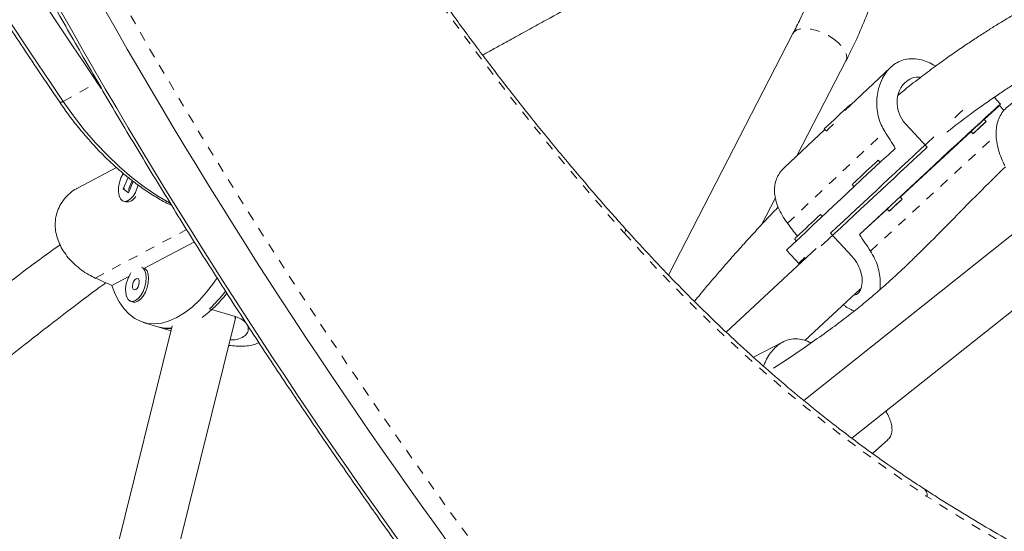
# Model space of a CAD drawing. Extents: x -62 to 499, y -9 to 549.
# Drawn here: x 148 to 159, y 144 to 150 of the extents above; entities that cross this region are included whole.
import ezdxf

# ---------------------------------------------------------------- set-up
doc = ezdxf.new("R2010")
doc.units = 0
doc.header["$LTSCALE"] = 0.125
doc.header["$MEASUREMENT"] = 0
doc.linetypes.add('PHANTOM', pattern=[0.5, 0.25, -0.05, 0.05, -0.05, 0.05, -0.05])
doc.layers.add('CONTOUR', color=7, linetype='CONTINUOUS')

msp = doc.modelspace()

# ---------------------------------------------------------------- linework, layer by layer
at = {"layer": 'CONTOUR', "linetype": 'Continuous', "lineweight": 15}
for p, q in [((156.38085, 149.58462), (155.07491, 147.05259)), ((156.42565, 148.30802), (156.93632, 149.29813)), ((157.40504, 149.23036), (156.92574, 148.77898)), ((149.08176, 149.07303), (149.12585, 149.00945)), ((156.98708, 148.83674), (156.98364, 148.84043)), ((158.54563, 148.83214), (158.38601, 148.68462)), ((158.55816, 148.8451), (158.4916, 148.91669)), ((157.565, 148.63328), (157.78844, 148.39299)), ((158.40653, 148.66255), (158.38515, 148.68555)), ((156.71407, 148.57964), (156.29105, 148.18126)), ((156.70902, 148.58508), (156.72837, 148.56426)), ((158.24831, 148.55737), (157.50551, 147.8709)), ((158.24784, 148.55787), (158.26922, 148.53488)), ((157.29579, 148.23412), (157.27549, 148.25594)), ((149.28405, 148.18106), (148.87537, 147.96423)), ((149.4071, 148.07681), (149.35615, 147.95666)), ((149.41002, 147.91379), (149.46125, 148.03462)), ((149.45022, 148.04281), (149.41035, 147.94877)), ((157.00087, 148.00059), (157.02132, 147.9786)), ((149.35615, 147.95666), (149.41002, 147.91379)), ((149.36159, 147.95502), (149.35615, 147.95666)), ((149.36734, 147.95199), (149.36496, 147.96284)), ((149.41178, 147.93763), (149.41802, 147.93267)), ((149.35905, 147.82652), (149.38456, 147.81884)), ((149.45339, 147.83919), (149.45724, 147.84233)), ((156.04948, 147.57868), (156.19611, 147.86297)), ((157.52603, 147.84883), (157.50464, 147.87183)), ((158.97114, 147.70938), (156.49353, 145.7376)), ((156.68853, 147.66776), (156.67098, 147.68664)), ((157.36781, 147.74364), (157.07889, 147.47663)), ((157.36733, 147.74415), (157.38872, 147.72115)), ((156.77442, 147.49131), (156.99785, 147.25102)), ((149.57941, 147.12398), (150.10193, 147.4012)), ((156.39635, 147.43128), (156.41528, 147.41093)), ((156.62519, 147.32973), (155.67885, 146.45516)), ((156.31338, 147.31257), (156.4489, 147.16682)), ((156.44106, 147.17526), (156.4489, 147.16682)), ((156.51184, 147.22498), (156.5024, 147.23513)), ((156.99872, 145.34088), (159.40323, 147.25448)), ((149.23814, 146.94291), (149.4148, 147.03664)), ((156.50405, 146.36676), (157.09006, 146.90832)), ((149.43457, 146.77747), (149.46008, 146.76978)), ((150.2621, 146.69904), (150.52998, 146.61836)), ((149.56647, 146.5565), (149.74506, 146.50271)), ((149.61612, 142.9032), (150.53044, 146.58521)), ((150.53044, 146.58521), (150.53743, 146.61489)), ((149.87019, 146.51971), (148.9732, 142.90748)), ((149.71954, 146.51039), (149.85756, 146.46883)), ((156.27765, 146.35176), (155.96739, 146.18958)), ((157.35582, 145.62252), (157.3808, 145.64495)), ((157.2155, 145.18155), (157.37428, 145.32411))]:
    msp.add_line(p, q, dxfattribs=at)
at = {"layer": 'CONTOUR', "linetype": 'PHANTOM', "lineweight": 0}
for p, q in [((148.72501, 148.87393), (149.08176, 149.07303)), ((156.32286, 147.59616), (157.34345, 148.55731)), ((157.1932, 147.30378), (158.51164, 148.52223)), ((149.06281, 147.02127), (150.02133, 147.52983))]:
    msp.add_line(p, q, dxfattribs=at)
at = {"layer": 'CONTOUR', "linetype": 'PHANTOM', "lineweight": 0, "flags": 128}
for points in [[(156.38085, 149.58462), (156.39341, 149.60221), (156.42285, 149.62294), (156.46331, 149.63517), (156.51291, 149.63834), (156.56932, 149.63231), (156.6299, 149.61734), (156.69182, 149.59415), (156.75219, 149.56381), (156.80818, 149.52775)], [(156.80818, 149.52775), (156.85718, 149.48765), (156.89689, 149.44539), (156.92546, 149.40294), (156.94155, 149.36228), (156.94441, 149.32533), (156.93632, 149.29813)], [(154.61366, 147.49206), (154.62086, 147.50709), (154.62477, 147.51992), (154.62532, 147.53022), (154.62248, 147.53777), (154.62169, 147.53873)], [(150.53044, 146.58521), (150.52957, 146.61201), (150.52708, 146.61923)], [(161.24954, 143.06249), (161.21388, 143.07363), (160.87661, 143.18544), (160.53735, 143.30955), (160.19638, 143.44587), (159.854, 143.59427), (159.5105, 143.75464), (159.16615, 143.92683), (158.82126, 144.11071), (158.47611, 144.30611), (158.13099, 144.51287), (157.78621, 144.73083)]]:
    msp.add_lwpolyline(points, dxfattribs=at)
at = {"layer": 'CONTOUR', "linetype": 'Continuous', "lineweight": 15, "flags": 128}
for points in [[(148.72501, 148.87393), (148.83364, 148.72159), (148.94772, 148.576), (149.0666, 148.438), (149.1896, 148.30838), (149.31601, 148.18788), (149.44511, 148.0772), (149.57616, 147.97698), (149.70841, 147.88778), (149.84109, 147.81012), (149.84622, 147.80736)], [(148.72501, 148.87393), (148.83364, 148.72159), (148.94772, 148.576), (149.0666, 148.438), (149.1896, 148.30838), (149.31601, 148.18788), (149.44511, 148.0772), (149.57616, 147.97698), (149.70841, 147.88778), (149.84109, 147.81012), (149.84622, 147.80736)], [(157.07889, 147.47663), (157.16862, 147.56045), (157.26262, 147.64815), (157.3599, 147.73882), (157.45943, 147.8315), (157.56017, 147.92522), (157.66105, 148.01899), (157.76102, 148.11183), (157.85902, 148.20275), (157.95402, 148.2908), (158.04503, 148.37506), (158.13108, 148.45463), (158.21126, 148.52869), (158.28474, 148.59644), (158.35075, 148.65718), (158.40857, 148.71027), (158.45762, 148.75515), (158.49737, 148.79134), (158.5274, 148.81848), (158.54739, 148.83626), (158.55715, 148.8445), (158.55656, 148.84312), (158.54563, 148.83214)], [(158.07664, 148.70211), (158.13473, 148.75566), (158.16336, 148.78203)], [(158.35805, 148.66064), (158.33179, 148.63631), (158.30322, 148.60975), (158.27668, 148.58499), (158.25622, 148.56581), (158.24496, 148.55511), (158.2446, 148.55454), (158.24804, 148.55765)], [(158.37674, 148.63531), (158.39544, 148.65254), (158.40538, 148.66158), (158.40504, 148.66105), (158.39448, 148.65102), (158.3753, 148.63304), (158.35042, 148.60983), (158.32363, 148.58492), (158.29902, 148.56212), (158.28031, 148.54489), (158.27037, 148.53585), (158.27071, 148.53638), (158.28127, 148.54641), (158.30045, 148.56439), (158.32533, 148.58761), (158.35212, 148.61251), (158.37674, 148.63531)], [(158.38536, 148.68533), (158.38824, 148.68809), (158.3886, 148.68866), (158.378, 148.67902), (158.35805, 148.66064)], [(149.35767, 148.11841), (149.35476, 148.11384), (149.33232, 148.07036)], [(149.33232, 148.07036), (149.31587, 148.02211), (149.30663, 147.97267), (149.30529, 147.92571), (149.31195, 147.88471), (149.32611, 147.85271), (149.34672, 147.83208), (149.37226, 147.82435), (149.40083, 147.8301), (149.43031, 147.8489), (149.45851, 147.87936), (149.48335, 147.91921), (149.50298, 147.9655), (149.51232, 147.99776)], [(157.47754, 147.84691), (157.45128, 147.82259), (157.42271, 147.79602), (157.39618, 147.77126), (157.37572, 147.75208), (157.36445, 147.74139), (157.36409, 147.74082), (157.36754, 147.74392)], [(157.49623, 147.82159), (157.51493, 147.83882), (157.52487, 147.84785), (157.52454, 147.84732), (157.51397, 147.8373), (157.49479, 147.81931), (157.46992, 147.7961), (157.44313, 147.7712), (157.41851, 147.74839), (157.39981, 147.73116), (157.38987, 147.72212), (157.39021, 147.72266), (157.40077, 147.73268), (157.41995, 147.75067), (157.44483, 147.77388), (157.47161, 147.79878), (157.49623, 147.82159)], [(157.50485, 147.8716), (157.50773, 147.87436), (157.50809, 147.87493), (157.49749, 147.86529), (157.47754, 147.84691)], [(149.43657, 147.0744), (149.4242, 147.05455), (149.40312, 147.00956), (149.38837, 146.96067), (149.38106, 146.91151), (149.38174, 146.86573), (149.39034, 146.82671), (149.40623, 146.79735), (149.42823, 146.77984), (149.45471, 146.77547), (149.48371, 146.78455)], [(149.48371, 146.78455), (149.51308, 146.80643), (149.54063, 146.83948), (149.56433, 146.88124), (149.58241, 146.92862), (149.59354, 146.9781), (149.59689, 147.02602), (149.59221, 147.06882), (149.57985, 147.10333), (149.56073, 147.12698), (149.54913, 147.13412)], [(149.50923, 146.77687), (149.53859, 146.79875), (149.56614, 146.83179), (149.58984, 146.87355), (149.60792, 146.92093), (149.61905, 146.97042), (149.6224, 147.01834), (149.61772, 147.06114), (149.60536, 147.09565), (149.58624, 147.1193), (149.57941, 147.12398)], [(150.34072, 147.02186), (150.30378, 146.9684), (150.23097, 146.87413), (150.15525, 146.79006), (150.07741, 146.71708), (149.99827, 146.65594), (149.91866, 146.6073), (149.83943, 146.57167), (149.7614, 146.54942), (149.6854, 146.54078), (149.61223, 146.54585), (149.54265, 146.56457), (149.4774, 146.59675), (149.41717, 146.64204), (149.36258, 146.69998), (149.31423, 146.76995), (149.2726, 146.85121), (149.23814, 146.94291)], [(149.487, 146.89952), (149.50092, 146.91121), (149.51297, 146.92988), (149.52132, 146.95268), (149.5247, 146.97613), (149.52258, 146.99667), (149.5153, 147.01117), (149.50396, 147.01743), (149.49028, 147.01448), (149.47636, 147.00278), (149.46431, 146.98412), (149.45596, 146.96132), (149.45259, 146.93787), (149.4547, 146.91733), (149.46198, 146.90283), (149.47333, 146.89657), (149.487, 146.89952)], [(149.46008, 146.76978), (149.48023, 146.76778), (149.50923, 146.77687)], [(149.86206, 146.48695), (149.79298, 146.49171), (149.74506, 146.50271)]]:
    msp.add_lwpolyline(points, dxfattribs=at)
at = {"layer": 'CONTOUR', "linetype": 'Continuous', "lineweight": 15}
for centre, radius, start, end in [((198.57642, 182.7558), 59.86861, 199.7014614, 214.2365935), ((198.21968, 182.5567), 59.86861, 199.7014614, 214.2365935), ((201.20474, 179.42806), 59.86861, 205.7634065, 220.2985386), ((200.85394, 179.21865), 59.86861, 205.7634065, 220.2985386), ((168.25488, 136.44327), 16.75501, 132.276452, 133.558836), ((160.42586, 144.71557), 5.33426, 132.720146, 133.843711), ((340.15188, -48.41166), 268.33797, 132.7921052, 133.1085294), ((218.6995, 81.86217), 90.42003, 132.6364319, 133.6268685), ((318.58213, -25.2317), 236.6435, 132.8027493, 133.1703791), ((169.57604, 134.73936), 18.27571, 132.303259, 133.374344), ((157.3841, 147.62405), 0.53726, 131.945716, 135.504307), ((149.39194, 147.92639), 0.1078, 266.073318, 332.225188), ((168.97152, 134.17005), 18.27571, 132.303259, 133.374344), ((156.77958, 147.05474), 0.53726, 131.945716, 135.504307), ((157.2861, 146.3709), 1.16666, 132.202217, 136.412993), ((149.43773, 147.62492), 1.26204, 306.206311, 322.775393), ((149.27138, 147.75812), 1.45024, 313.08981, 322.952506), ((149.82888, 146.87748), 0.38303, 253.413644, 275.309606)]:
    msp.add_arc(centre, radius, start, end, dxfattribs=at)
at = {"layer": 'CONTOUR', "linetype": 'PHANTOM', "lineweight": 0}
for centre, radius, start, end in [((201.11843, 179.37638), 59.56397, 205.7631297, 220.2988154), ((175.95532, 166.56631), 28.6233, 212.457809, 221.788961), ((148.6982, 148.90973), 0.04472, 258.742139, 306.833037), ((166.72407, 158.20322), 16.16758, 221.491452, 236.438895), ((157.70447, 144.74514), 0.08298, 350.066059, 50.87755)]:
    msp.add_arc(centre, radius, start, end, dxfattribs=at)
at = {"layer": 'CONTOUR', "linetype": 'Continuous', "lineweight": 15}
for centre, major_axis, ratio, start_param, end_param in [((159.79307, 145.54365), (-4.62028, 6.11551), 0.14343529, 5.15808323, 5.16847758), ((155.07847, 150.61402), (-4.36915, 6.33782), 0.09825967, 4.28558038, 4.31504133), ((155.07847, 150.61402), (-4.36915, 6.33782), 0.09825967, 1.99821502, 2.02275517), ((159.79307, 145.54365), (-4.62028, 6.11551), 0.14343529, 1.14319668, 1.17265763), ((147.29357, 148.64443), (6.2267, -3.07078), 0.10279605, 5.05076741, 5.08022836)]:
    msp.add_ellipse(centre, major_axis=major_axis, ratio=ratio, start_param=start_param, end_param=end_param, dxfattribs=at)
for points, knots in [([(141.83321, 162.34017), (141.87122, 162.23396), (141.98139, 161.92604), (142.16962, 161.41672), (142.40033, 160.8126), (142.63867, 160.20935), (142.88441, 159.60717), (143.13751, 159.00629), (143.39786, 158.40692), (143.66538, 157.80926), (143.93996, 157.21354), (144.22152, 156.61996), (144.50995, 156.02872), (144.80515, 155.44005), (145.10701, 154.85415), (145.41543, 154.27122), (145.73029, 153.69148), (146.0515, 153.11513), (146.37893, 152.54236), (146.71246, 151.9734), (147.05198, 151.40842), (147.39738, 150.84766), (147.7485, 150.29126), (148.10532, 149.73954), (148.41945, 149.26472), (148.61566, 148.9749), (148.68947, 148.86587)], [0, 0, 0, 0, 0.02276676, 0.06600438, 0.10924181, 0.15247864, 0.19571492, 0.23895069, 0.282186, 0.32542089, 0.36865542, 0.41188962, 0.45512356, 0.49835727, 0.5415908, 0.5848242, 0.62805751, 0.6712908, 0.71452409, 0.75775744, 0.80099087, 0.84422445, 0.88745822, 0.93069222, 0.97392651, 1, 1, 1, 1]), ([(147.30081, 152.38058), (147.31875, 152.34443), (147.43387, 152.11244), (147.65291, 151.68684), (147.95817, 151.10419), (148.27075, 150.52451), (148.58973, 149.94774), (148.91523, 149.37416), (149.24706, 148.80395), (149.58512, 148.23732), (149.9293, 147.67447), (150.27946, 147.1156), (150.63549, 146.5609), (150.99726, 146.01057), (151.36465, 145.46481), (151.73751, 144.92382), (152.11572, 144.38777), (152.49915, 143.85687), (152.88767, 143.3313), (153.28112, 142.81125), (153.67938, 142.2969), (154.08229, 141.78841), (154.48978, 141.28608), (154.84697, 140.85532), (155.06911, 140.59336), (155.15268, 140.49481)], [0, 0, 0, 0, 0.0084729, 0.05436996, 0.10026673, 0.14616326, 0.19205961, 0.23795582, 0.28385194, 0.32974803, 0.37564413, 0.42154029, 0.46743654, 0.51333295, 0.55922956, 0.60512642, 0.65102358, 0.69692111, 0.74281903, 0.78871741, 0.8346163, 0.88051575, 0.9264158, 0.97231651, 1, 1, 1, 1]), ([(154.62171, 147.53872), (154.56997, 147.59672), (154.41983, 147.76502), (154.17421, 148.04884), (153.88634, 148.39214), (153.6028, 148.74182), (153.32372, 149.09751), (153.04932, 149.45898), (152.77983, 149.82596), (152.5154, 150.19816), (152.25634, 150.5754), (152.02798, 150.91864), (151.88761, 151.13723), (151.82991, 151.22708)], [0, 0, 0, 0, 0.05141677, 0.14921134, 0.24701215, 0.34481744, 0.44262679, 0.54043977, 0.63825593, 0.73607483, 0.83389604, 0.9317191, 1, 1, 1, 1]), ([(161.34105, 151.16107), (161.29162, 151.13449), (161.16687, 151.06741), (160.95771, 150.95881), (160.70893, 150.83219), (160.46187, 150.70885), (160.22129, 150.58969), (159.99824, 150.4792), (159.78309, 150.37173), (159.58348, 150.27049), (159.39989, 150.17547), (159.23188, 150.08643), (159.07912, 150.00336), (158.94134, 149.92645), (158.81717, 149.85533), (158.7028, 149.78817), (158.59458, 149.72303), (158.48963, 149.65828), (158.38259, 149.59057), (158.27076, 149.51789), (158.14842, 149.43596), (158.01462, 149.34329), (157.86632, 149.2367), (157.70367, 149.11423), (157.57484, 149.01402), (157.50133, 148.9529), (157.48568, 148.93989)], [0, 0, 0, 0, 0.04014936, 0.10132871, 0.16669004, 0.23602109, 0.29320425, 0.35170807, 0.40634687, 0.45668069, 0.50294583, 0.54531324, 0.5838995, 0.6187768, 0.64998223, 0.67841416, 0.70598383, 0.73276901, 0.75898688, 0.78841362, 0.81952531, 0.85472635, 0.89418661, 0.93812598, 0.98682437, 1, 1, 1, 1]), ([(153.12624, 149.35965), (153.14145, 149.36805), (153.19731, 149.39892), (153.30455, 149.45811), (153.45385, 149.54047), (153.61914, 149.63159), (153.84221, 149.75451), (154.11428, 149.90439), (154.42407, 150.0751), (154.72441, 150.24075), (155.0255, 150.40703), (155.34551, 150.58414), (155.60592, 150.72851), (155.75892, 150.81374), (155.79904, 150.83609)], [0, 0, 0, 0, 0.016916892, 0.062116449, 0.119341996, 0.183083183, 0.246160987, 0.36794265, 0.486744987, 0.592821528, 0.705102019, 0.825616806, 0.954272707, 1, 1, 1, 1]), ([(157.99532, 148.55049), (158.02433, 148.57364), (158.1046, 148.63768), (158.23358, 148.73416), (158.37629, 148.83731), (158.50506, 148.92656), (158.61984, 149.00347), (158.73854, 149.08066), (158.86776, 149.16202), (159.01583, 149.25187), (159.1621, 149.33746), (159.31071, 149.42167), (159.46468, 149.5064), (159.63733, 149.59866), (159.82909, 149.69834), (160.02343, 149.79696), (160.21819, 149.8942), (160.40835, 149.98824), (160.60163, 150.08347), (160.79105, 150.17707), (161.00011, 150.28112), (161.22458, 150.39483), (161.39512, 150.48236), (161.48003, 150.5276), (161.48705, 150.53135)], [0, 0, 0, 0, 0.0272444, 0.07537619, 0.11858041, 0.15710997, 0.19115976, 0.22087729, 0.26214096, 0.3046508, 0.34922418, 0.38760222, 0.43082006, 0.47895741, 0.53215918, 0.59065304, 0.64053571, 0.69409876, 0.74906203, 0.80215107, 0.85333638, 0.92588081, 0.99386637, 1, 1, 1, 1]), ([(156.93632, 149.29813), (156.95645, 149.33793), (157.01381, 149.4513), (157.10056, 149.64353), (157.19364, 149.87624), (157.27506, 150.11545), (157.32694, 150.28242), (157.34856, 150.3708), (157.34988, 150.37616)], [0, 0, 0, 0, 0.11737603, 0.33433092, 0.55138887, 0.76859995, 0.98595615, 1, 1, 1, 1]), ([(156.67346, 150.29448), (156.66022, 150.25273), (156.62317, 150.1359), (156.55105, 149.95049), (156.46663, 149.7555), (156.40659, 149.6359), (156.38085, 149.58462)], [0, 0, 0, 0, 0.1681393, 0.47044481, 0.77299563, 1, 1, 1, 1]), ([(157.87661, 149.24332), (157.8684, 149.24863), (157.83623, 149.26942), (157.7787, 149.29415), (157.70419, 149.31654), (157.62931, 149.32379), (157.55596, 149.31569), (157.48693, 149.29082), (157.4253, 149.25145), (157.37234, 149.19884), (157.32897, 149.13676), (157.29534, 149.06571), (157.27143, 148.98705), (157.25886, 148.90202), (157.2586, 148.81127), (157.2732, 148.71897), (157.30095, 148.63211), (157.3301, 148.58082), (157.34345, 148.55731)], [0, 0, 0, 0, 0.0224313, 0.08780174, 0.15318088, 0.22180496, 0.29040708, 0.35780992, 0.4251922, 0.48794178, 0.55069978, 0.61235179, 0.67402201, 0.73911004, 0.80420378, 0.87303071, 0.94182979, 1, 1, 1, 1]), ([(157.71903, 149.12514), (157.71102, 149.12663), (157.67125, 149.13403), (157.60563, 149.11203), (157.53384, 149.05809), (157.48657, 148.97423), (157.46804, 148.87323), (157.48277, 148.76541), (157.52168, 148.68373), (157.55545, 148.6444), (157.565, 148.63328)], [0, 0, 0, 0, 0.038521434, 0.19130614, 0.34110926, 0.487766712, 0.635736168, 0.78752228, 0.939936276, 1, 1, 1, 1]), ([(148.68947, 148.86587), (148.70705, 148.84039), (148.75779, 148.76684), (148.84582, 148.64936), (148.95472, 148.51597), (149.06805, 148.38944), (149.18522, 148.27031), (149.30574, 148.1592), (149.42909, 148.05672), (149.55475, 147.96322), (149.68222, 147.88003), (149.78594, 147.81918), (149.84713, 147.79013), (149.86523, 147.78154)], [0, 0, 0, 0, 0.05299653, 0.15302281, 0.25313116, 0.35333627, 0.45366002, 0.55412214, 0.65473827, 0.75551695, 0.85645504, 0.95753109, 1, 1, 1, 1]), ([(158.73503, 148.87888), (158.73237, 148.87809), (158.70375, 148.86962), (158.65845, 148.84144), (158.60288, 148.79509), (158.56097, 148.73959), (158.53162, 148.6769), (158.51405, 148.60728), (158.50891, 148.53142), (158.51586, 148.44906), (158.53539, 148.3628), (158.56433, 148.2786), (158.58988, 148.22546), (158.60159, 148.20112)], [0, 0, 0, 0, 0.010646622, 0.114455274, 0.211126819, 0.30781135, 0.402791977, 0.49780067, 0.598074816, 0.698357768, 0.804392027, 0.910383398, 1, 1, 1, 1]), ([(158.60862, 148.18741), (158.54076, 148.12137), (158.4274, 148.01106), (158.26742, 147.85017), (158.12932, 147.71024), (157.98989, 147.56844), (157.8508, 147.42771), (157.72541, 147.30263), (157.61679, 147.1965), (157.52552, 147.10939), (157.44158, 147.03135), (157.36498, 146.962), (157.27613, 146.8836), (157.16834, 146.79175), (157.0324, 146.68113), (156.87812, 146.56159), (156.70402, 146.4332), (156.5118, 146.29834), (156.33403, 146.17806), (156.21969, 146.10445), (156.17587, 146.07624)], [0, 0, 0, 0, 0.08900625, 0.148666, 0.20852818, 0.26903352, 0.33062708, 0.39044145, 0.43368654, 0.47348169, 0.50964885, 0.54198898, 0.5708238, 0.62011587, 0.67494512, 0.73588929, 0.80363595, 0.8769595, 0.95284651, 1, 1, 1, 1]), ([(156.29249, 148.18034), (156.2815, 148.17012), (156.25295, 148.14357), (156.22102, 148.09284), (156.19648, 148.03098), (156.18528, 147.96411), (156.18762, 147.89318), (156.20353, 147.81765), (156.23348, 147.7398), (156.27368, 147.66467), (156.3074, 147.61769), (156.32286, 147.59616)], [0, 0, 0, 0, 0.07125178, 0.18507944, 0.29690108, 0.40875575, 0.5268095, 0.64487361, 0.76970879, 0.89449349, 1, 1, 1, 1]), ([(148.8758, 147.96333), (148.87197, 147.96164), (148.84394, 147.94932), (148.79642, 147.91288), (148.73728, 147.85423), (148.69016, 147.78307), (148.65799, 147.7041), (148.64203, 147.62176), (148.64252, 147.53871), (148.65717, 147.45803), (148.68556, 147.37993), (148.72618, 147.30456), (148.7787, 147.23325), (148.8425, 147.16597), (148.9152, 147.106), (148.99028, 147.05643), (149.04002, 147.03232), (149.06281, 147.02127)], [0, 0, 0, 0, 0.01121814, 0.08208619, 0.15647161, 0.23083322, 0.30389486, 0.37693422, 0.44495194, 0.51297879, 0.57980679, 0.64665453, 0.71720702, 0.78776571, 0.862371, 0.93694611, 1, 1, 1, 1]), ([(156.22592, 147.76489), (156.21566, 147.75429), (156.16752, 147.70458), (156.08286, 147.61485), (155.96858, 147.49207), (155.8492, 147.36098), (155.72154, 147.21779), (155.5729, 147.04684), (155.44694, 146.89912), (155.36677, 146.80131), (155.34667, 146.77678)], [0, 0, 0, 0, 0.03377018, 0.1582977, 0.28174934, 0.41663522, 0.56215186, 0.71756225, 0.92917342, 1, 1, 1, 1]), ([(157.7567, 144.8096), (157.70886, 144.84091), (157.57003, 144.93177), (157.34057, 145.08955), (157.06883, 145.28589), (156.79819, 145.49161), (156.52894, 145.70631), (156.26137, 145.92984), (155.99576, 146.16194), (155.7324, 146.40239), (155.47155, 146.65094), (155.2135, 146.90731), (154.95855, 147.17132), (154.76183, 147.38313), (154.65028, 147.50699), (154.62171, 147.53872)], [0, 0, 0, 0, 0.04425325, 0.12844656, 0.212652, 0.29686774, 0.38109418, 0.46533151, 0.5495797, 0.63383856, 0.71810777, 0.80238691, 0.88667548, 0.97097291, 1, 1, 1, 1]), ([(148.69302, 147.37029), (148.5993, 147.30214), (148.41705, 147.16963), (148.15551, 146.97314), (147.93806, 146.80693), (147.75063, 146.66171), (147.57861, 146.52715), (147.38281, 146.37245), (147.16362, 146.19757), (146.92332, 146.0041), (146.66303, 145.79293), (146.38423, 145.56549), (146.08727, 145.32243), (145.73707, 145.03614), (145.37053, 144.73717), (145.10593, 144.52718), (144.98914, 144.4345)], [0, 0, 0, 0, 0.0733127, 0.1425629, 0.20697048, 0.24639478, 0.29239236, 0.34500365, 0.404213, 0.4699202, 0.54057339, 0.6169543, 0.69856438, 0.78470805, 0.90497511, 1, 1, 1, 1]), ([(157.1932, 147.30378), (157.20879, 147.27783), (157.23998, 147.22591), (157.27111, 147.14226), (157.29031, 147.05826), (157.29865, 146.97523), (157.29481, 146.92422), (157.29289, 146.89865)], [0, 0, 0, 0, 0.20008553, 0.40025761, 0.59981534, 0.79939963, 1, 1, 1, 1]), ([(156.99785, 147.25102), (157.02055, 147.22256), (157.06593, 147.16567), (157.10164, 147.0664), (157.11072, 146.9713), (157.09109, 146.89413), (157.05744, 146.8479), (157.0266, 146.8421), (157.01631, 146.84016)], [0, 0, 0, 0, 0.179637967, 0.35914411, 0.542050186, 0.727333852, 0.909001717, 1, 1, 1, 1]), ([(145.35539, 143.92854), (145.38474, 143.95122), (145.57964, 144.10184), (145.88189, 144.34612), (146.26093, 144.65258), (146.57604, 144.90969), (146.87218, 145.15176), (147.14745, 145.37676), (147.4007, 145.58322), (147.63115, 145.77028), (147.83838, 145.93756), (148.02229, 146.08502), (148.18296, 146.21293), (148.36939, 146.3602), (148.59733, 146.53836), (148.86654, 146.74383), (149.0611, 146.89036), (149.16124, 146.96247), (149.17393, 146.97161)], [0, 0, 0, 0, 0.02246776, 0.14918565, 0.236219, 0.31919502, 0.39735301, 0.47013254, 0.53714141, 0.59812593, 0.6529434, 0.70153504, 0.7439057, 0.78010862, 0.84873429, 0.92317899, 0.99026532, 1, 1, 1, 1]), ([(157.02409, 146.67571), (157.01289, 146.67996), (156.98338, 146.69116), (156.94487, 146.71403), (156.917, 146.73537), (156.9093, 146.74127)], [0, 0, 0, 0, 0.30683104, 0.80831686, 1, 1, 1, 1]), ([(150.52998, 146.61836), (150.55755, 146.60752), (150.61266, 146.58586), (150.65995, 146.53369), (150.67395, 146.47735), (150.6504, 146.42496), (150.59128, 146.38837), (150.5293, 146.37122), (150.48653, 146.37136), (150.47734, 146.37139)], [0, 0, 0, 0, 0.15819998, 0.31628386, 0.47736193, 0.64053385, 0.80052148, 0.95714957, 1, 1, 1, 1]), ([(150.77928, 146.34435), (150.76967, 146.33932), (150.74313, 146.32544), (150.68852, 146.31253), (150.61859, 146.30528), (150.5433, 146.30588), (150.48987, 146.31217), (150.46341, 146.31529)], [0, 0, 0, 0, 0.1262616, 0.34863135, 0.56708221, 0.78559762, 1, 1, 1, 1]), ([(156.56902, 146.3394), (156.56296, 146.34297), (156.53526, 146.35926), (156.48398, 146.37581), (156.41594, 146.38637), (156.34797, 146.38004), (156.28249, 146.35703), (156.22245, 146.31915), (156.16894, 146.26792), (156.12377, 146.20662), (156.09121, 146.14848), (156.07754, 146.10944), (156.07292, 146.09623)], [0, 0, 0, 0, 0.03189876, 0.1457277, 0.26520629, 0.38464663, 0.50199894, 0.61931547, 0.72856619, 0.83783159, 0.94517136, 1, 1, 1, 1]), ([(157.35582, 145.62252), (157.35926, 145.61659), (157.37578, 145.58813), (157.39629, 145.54127), (157.41571, 145.48183), (157.4219, 145.42724), (157.41327, 145.37881), (157.39612, 145.34395), (157.37689, 145.3286), (157.37099, 145.32388)], [0, 0, 0, 0, 0.04500926, 0.21592979, 0.38687308, 0.56630076, 0.745671, 0.92190554, 1, 1, 1, 1]), ([(161.30319, 143.12462), (161.22464, 143.14812), (161.04259, 143.20259), (160.75448, 143.30085), (160.43963, 143.41716), (160.1231, 143.54454), (159.80521, 143.68244), (159.48619, 143.83089), (159.16627, 143.98976), (158.84571, 144.15895), (158.52473, 144.33829), (158.2036, 144.5278), (157.94755, 144.68652), (157.79866, 144.78254), (157.7567, 144.8096)], [0, 0, 0, 0, 0.06808709, 0.15778987, 0.24747743, 0.33715375, 0.42682233, 0.51648613, 0.60614772, 0.69580892, 0.78547127, 0.87513636, 0.96480543, 1, 1, 1, 1])]:
    msp.add_open_spline(points, degree=3, knots=knots, dxfattribs=at)

doc.saveas('drawing.dxf')
